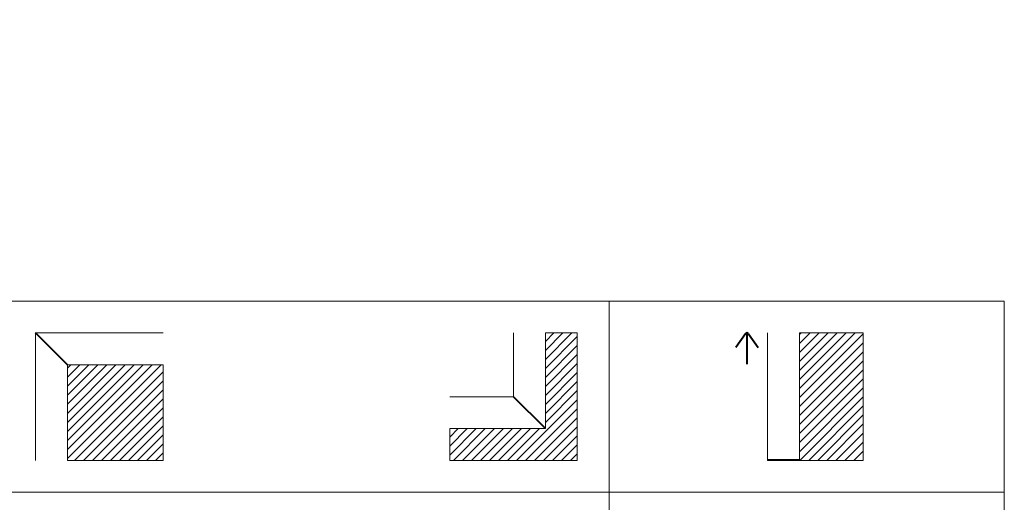
# Model space of a CAD drawing. Units: millimetres. Extents: x 23048 to 23532, y 95792 to 96093.
# Drawn here: x 23377 to 23532, y 96017 to 96093 of the extents above; entities that cross this region are included whole.
import ezdxf

# ---------------------------------------------------------------- set-up
doc = ezdxf.new("R2010")
doc.units = ezdxf.units.MM
doc.header["$MEASUREMENT"] = 0
doc.layers.get('0').update_dxf_attribs({"lineweight": 0})
doc.layers.add('Text frames and templates', color=5, linetype='Continuous', lineweight=0)

msp = doc.modelspace()

# ---------------------------------------------------------------- hatches: boundary and pattern name
at = {"layer": 'Text frames and templates', "linetype": 'Continuous', "lineweight": -3}
h = msp.add_hatch(color=174, dxfattribs=at)
h.dxf.hatch_style = 2
h.paths.add_polyline_path([(23517.79964496652, 96066.69512945117), (23517.79964496652, 96092.85658344558), (23523.23864624491, 96092.85658344558), (23523.23864624491, 96078.73435236294), (23525.62544709738, 96086.22443904319), (23531.10184501562, 96086.22443904319), (23528.22272464561, 96077.814545187), (23531.55638501813, 96066.69512945117), (23526.08400289396, 96066.69512945117), (23523.23864624491, 96076.32011625584), (23523.22902058007, 96066.69512945117)], flags=16)
h = msp.add_hatch(color=174, dxfattribs=at)
h.dxf.hatch_style = 2
h.paths.add_polyline_path([(23480.40705706868, 96087.66499538085), (23480.40705706868, 96092.63911236098), (23485.59664130416, 96092.63911236098), (23485.59664130416, 96087.66499538085)], flags=16)
h = msp.add_hatch(color=174, dxfattribs=at)
h.dxf.hatch_style = 2
edge = h.paths.add_edge_path(flags=16)
edge.add_arc((23426.58628020518, 96071.62930831978), 1.197297670683161, 308.3728425741821, 360.838365056933)
edge.add_line((23427.78344970613, 96071.64682683024), (23427.78344970613, 96074.59421884624))
edge.add_line((23427.78344970613, 96074.59421884624), (23433.10643485554, 96074.59421884624))
edge.add_line((23433.10643485554, 96074.59421884624), (23433.10643485554, 96071.08714024063))
edge.add_arc((23428.912111682, 96071.47207385184), 4.211949758601038, 663.5837801599835, 714.7563740649539, ccw=False)
edge.add_arc((23426.75858146909, 96075.24930838073), 8.555017299054043, 598.4900489610162, 661.6053934749191, ccw=False)
edge.add_arc((23424.71565319114, 96071.84386678528), 4.584139198810042, 549.5395348083143, 598.0132764689538, ccw=False)
edge.add_arc((23425.09490588402, 96071.89519126018), 4.966668375110467, 541.9664245051416, 549.398355212084, ccw=False)
edge.add_line((23420.13116234698, 96071.72476577244), (23420.13116234698, 96082.33604516141))
edge.add_arc((23425.09490588402, 96082.16561967367), 4.966668375110467, 530.601644787916, 538.033575494857, ccw=False)
edge.add_arc((23424.71565319114, 96082.21694414856), 4.584139198810042, 481.9867235310462, 530.4604651916857, ccw=False)
edge.add_arc((23426.75858146909, 96078.81150255312), 8.55501729905404, 418.394606525081, 481.5099510389838, ccw=False)
edge.add_arc((23428.912111682, 96082.58873708201), 4.211949758601036, 365.2436259350461, 416.4162198400165, ccw=False)
edge.add_line((23433.10643485554, 96082.9736706932), (23433.10643485554, 96079.46659208761))
edge.add_line((23433.10643485554, 96079.46659208761), (23427.78344970613, 96079.46659208761))
edge.add_line((23427.78344970613, 96079.46659208761), (23427.78344970613, 96082.4139841036))
edge.add_arc((23426.58628020518, 96082.43150261405), 1.197297670683161, 359.161634943067, 411.627157425818)
edge.add_arc((23426.68919827764, 96082.49736116447), 1.082508290127192, 53.73435895549144, 112.5327425808214)
edge.add_arc((23426.93850105327, 96082.13699322812), 1.513710613113742, 116.0238034239243, 181.5178907480361)
edge.add_line((23425.42532159756, 96082.09689640769), (23425.42532159756, 96071.96391452616))
edge.add_arc((23426.93850105327, 96071.92381770573), 1.513710613113742, 178.4821092519639, 243.9761965760757)
edge.add_arc((23426.68919827764, 96071.56344976937), 1.082508290127192, 247.4672574191786, 306.2656410445085)
h = msp.add_hatch(color=174, dxfattribs=at)
h.dxf.hatch_style = 2
edge = h.paths.add_edge_path(flags=16)
edge.add_line((23470.54433231878, 96086.30823556069), (23470.54433231878, 96084.84972281125))
edge.add_arc((23473.97827075338, 96082.59289622365), 4.109160427523761, 470.5721419534834, 506.68659034007, ccw=False)
edge.add_arc((23474.20076052651, 96082.15021342626), 4.602095773503142, 435.0095083082091, 471.2288773023279, ccw=False)
edge.add_arc((23474.47682292477, 96083.10408303062), 3.609336662447689, 388.86407663775964, 435.32605884616265, ccw=False)
edge.add_arc((23473.91832496827, 96082.89580604983), 4.199898607889433, 360, 387.67434613183775, ccw=False)
edge.add_line((23478.11822357616, 96082.89580604983), (23478.11822357616, 96066.69512945117))
edge.add_line((23478.11822357616, 96066.69512945117), (23472.7427561994, 96066.69512945117))
edge.add_line((23472.7427561994, 96066.69512945117), (23472.7427561994, 96081.07180002773))
edge.add_arc((23472.13175904076, 96081.04927448167), 0.6114122407098483, 2.111359203587968, 48.51270911128667)
edge.add_arc((23471.84238130309, 96080.6273793774), 1.120910091131971, 51.7199548126554, 86.35206894146398)
edge.add_arc((23471.76085862493, 96080.09781275487), 1.655277024039889, 84.7020120004209, 110.1965425173003)
edge.add_arc((23471.4196490449, 96080.79427213447), 0.8874341745997921, 105.0385028915479, 170.5208245850828)
edge.add_line((23470.54433231878, 96080.94042288951), (23470.54433231878, 96066.69512945117))
edge.add_line((23470.54433231878, 96066.69512945117), (23465.10164612084, 96066.69512945117))
edge.add_line((23465.10164612084, 96066.69512945117), (23465.10164612084, 96086.30823556069))
edge.add_line((23465.10164612084, 96086.30823556069), (23470.54433231878, 96086.30823556069))
h = msp.add_hatch(color=174, dxfattribs=at)
h.dxf.hatch_style = 2
edge = h.paths.add_edge_path(flags=16)
edge.add_line((23493.56958081934, 96086.30823556069), (23493.56958081934, 96084.84972281125))
edge.add_arc((23497.00351925395, 96082.59289622365), 4.109160427523761, 470.5721419534834, 506.68659034007, ccw=False)
edge.add_arc((23497.22600902705, 96082.15021342626), 4.602095773503142, 435.0095083082091, 471.2288773023279, ccw=False)
edge.add_arc((23497.50207142534, 96083.10408303062), 3.609336662447689, 388.86407663775964, 435.32605884616265, ccw=False)
edge.add_arc((23496.94357346884, 96082.89580604983), 4.199898607889432, 360, 387.67434613183775, ccw=False)
edge.add_line((23501.14347207673, 96082.89580604983), (23501.14347207673, 96066.69512945117))
edge.add_line((23501.14347207673, 96066.69512945117), (23495.76800469998, 96066.69512945117))
edge.add_line((23495.76800469998, 96066.69512945117), (23495.76800469998, 96081.07180002773))
edge.add_arc((23495.15700754134, 96081.04927448167), 0.6114122407098483, 2.111359203587968, 48.51270911128667)
edge.add_arc((23494.86762980366, 96080.6273793774), 1.120910091131971, 51.7199548126554, 86.35206894146398)
edge.add_arc((23494.7861071255, 96080.09781275487), 1.655277024039889, 84.7020120004209, 110.1965425173003)
edge.add_arc((23494.44489754547, 96080.79427213447), 0.8874341745997921, 105.0385028915479, 170.5208245850828)
edge.add_line((23493.56958081934, 96080.94042288951), (23493.56958081934, 96066.69512945117))
edge.add_line((23493.56958081934, 96066.69512945117), (23488.12689462141, 96066.69512945117))
edge.add_line((23488.12689462141, 96066.69512945117), (23488.12689462141, 96086.30823556069))
edge.add_line((23488.12689462141, 96086.30823556069), (23493.56958081934, 96086.30823556069))
h = msp.add_hatch(color=174, dxfattribs=at)
h.dxf.hatch_style = 2
edge = h.paths.add_edge_path(flags=16)
edge.add_arc((23509.47152928677, 96071.62930831978), 1.197297670683161, 308.3728425741821, 360.838365056933)
edge.add_line((23510.66869878772, 96071.64682683024), (23510.66869878772, 96074.59421884624))
edge.add_line((23510.66869878772, 96074.59421884624), (23515.9916839371, 96074.59421884624))
edge.add_line((23515.9916839371, 96074.59421884624), (23515.9916839371, 96071.08714024063))
edge.add_arc((23511.79736076355, 96071.47207385184), 4.211949758601038, 663.5837801599835, 714.7563740649539, ccw=False)
edge.add_arc((23509.64383055068, 96075.24930838073), 8.555017299054043, 598.4900489610162, 661.6053934749191, ccw=False)
edge.add_arc((23507.60090227273, 96071.84386678528), 4.584139198810042, 549.5395348083143, 598.0132764689538, ccw=False)
edge.add_arc((23507.9801549656, 96071.89519126018), 4.966668375110467, 541.9664245051416, 549.398355212084, ccw=False)
edge.add_line((23503.01641142857, 96071.72476577244), (23503.01641142857, 96082.33604516141))
edge.add_arc((23507.9801549656, 96082.16561967367), 4.966668375110467, 530.601644787916, 538.033575494857, ccw=False)
edge.add_arc((23507.60090227273, 96082.21694414856), 4.584139198810042, 481.9867235310462, 530.4604651916857, ccw=False)
edge.add_arc((23509.64383055068, 96078.81150255312), 8.555017299054041, 418.394606525081, 481.5099510389838, ccw=False)
edge.add_arc((23511.79736076355, 96082.58873708201), 4.211949758601036, 365.2436259350461, 416.4162198400165, ccw=False)
edge.add_line((23515.9916839371, 96082.9736706932), (23515.9916839371, 96079.46659208761))
edge.add_line((23515.9916839371, 96079.46659208761), (23510.66869878772, 96079.46659208761))
edge.add_line((23510.66869878772, 96079.46659208761), (23510.66869878772, 96082.4139841036))
edge.add_arc((23509.47152928677, 96082.43150261405), 1.197297670683161, 359.161634943067, 411.627157425818)
edge.add_arc((23509.57444735923, 96082.49736116447), 1.082508290127192, 53.73435895549144, 112.5327425808214)
edge.add_arc((23509.82375013486, 96082.13699322812), 1.513710613113742, 116.0238034239243, 181.5178907480361)
edge.add_line((23508.31057067911, 96082.09689640769), (23508.31057067911, 96071.96391452616))
edge.add_arc((23509.82375013486, 96071.92381770573), 1.513710613113743, 178.4821092519639, 243.9761965760757)
edge.add_arc((23509.57444735923, 96071.56344976937), 1.082508290127192, 247.4672574191786, 306.2656410445085)
h = msp.add_hatch(color=174, dxfattribs=at)
h.dxf.hatch_style = 2
edge = h.paths.add_edge_path(flags=16)
edge.add_line((23457.7056302552, 96066.69912247504), (23457.7056302552, 96068.15763522446))
edge.add_arc((23454.2716918206, 96070.41446181208), 4.109160427523761, 650.5721419534834, 686.68659034007, ccw=False)
edge.add_arc((23454.04920204746, 96070.85714460947), 4.602095773503144, 615.0095083082091, 651.2288773023279, ccw=False)
edge.add_arc((23453.77313964917, 96069.90327500511), 3.609336662447689, 568.8640766377596, 615.3260588461627, ccw=False)
edge.add_arc((23454.33163760567, 96070.11155198589), 4.199898607889434, 540, 567.6743461318379, ccw=False)
edge.add_line((23450.13173899778, 96070.11155198589), (23450.13173899778, 96086.31222858455))
edge.add_line((23450.13173899778, 96086.31222858455), (23455.50720637457, 96086.31222858455))
edge.add_line((23455.50720637457, 96086.31222858455), (23455.50720637457, 96071.935558008))
edge.add_arc((23456.11820353318, 96071.95808355404), 0.6114122407098483, 182.111359203588, 228.5127091112867)
edge.add_arc((23456.40758127089, 96072.37997865831), 1.120910091131971, 231.7199548126554, 266.352068941464)
edge.add_arc((23456.48910394904, 96072.90954528084), 1.655277024039889, 264.7020120004209, 290.1965425173003)
edge.add_arc((23456.83031352907, 96072.21308590124), 0.8874341745997921, 285.0385028915479, 350.5208245850827)
edge.add_line((23457.7056302552, 96072.0669351462), (23457.7056302552, 96086.31222858455))
edge.add_line((23457.7056302552, 96086.31222858455), (23463.14831645313, 96086.31222858455))
edge.add_line((23463.14831645313, 96086.31222858455), (23463.14831645313, 96066.69912247504))
edge.add_line((23463.14831645313, 96066.69912247504), (23457.7056302552, 96066.69912247504))
h = msp.add_hatch(color=174, dxfattribs=at)
h.dxf.hatch_style = 2
h.paths.add_polyline_path([(23480.41503777863, 96066.69512945117), (23480.41503777863, 96086.28430007662), (23485.57070693972, 96086.28430007662), (23485.57070693972, 96066.69512945117)], flags=16)

# ---------------------------------------------------------------- linework, layer by layer
at = {"color": 7}
for p, q in [((23379.74565664654, 96043.72850200298), (23399.74565664654, 96043.72850200298)), ((23379.74565664654, 96023.72850200298), (23379.74565664654, 96043.72850200298)), ((23459.74404374704, 96043.72850200298), (23459.74404374704, 96028.72850200298)), ((23494.61050678016, 96043.72850200298), (23494.61050678016, 96023.72850200298)), ((23499.61050678016, 96023.72850200298), (23499.61050678016, 96043.72850200298)), ((23499.61050678016, 96043.72850200298), (23499.61050678016, 96038.72850200298)), ((23384.74565664654, 96038.72850200298), (23399.74565664654, 96038.72850200298)), ((23384.74565664654, 96023.72850200298), (23384.74565664654, 96038.72850200298)), ((23399.74565664654, 96038.72850200298), (23384.74565664654, 96038.72850200298)), ((23384.74565664654, 96038.72850200298), (23384.74565664654, 96023.72850200298)), ((23499.61050678016, 96038.72850200298), (23499.61050678016, 96023.72850200298)), ((23499.61050678016, 96038.72850200298), (23499.61050678016, 96023.82850200299)), ((23459.74404374704, 96028.72850200298), (23444.74404374704, 96028.72850200298)), ((23499.61050678016, 96023.82850200299), (23499.61050678016, 96023.72850200298)), ((23509.54772763315, 96023.72850200298), (23509.61050678016, 96023.79128114998))]:
    msp.add_line(p, q, dxfattribs=at)
at = {"color": 7, "lineweight": 40}
for p, q in [((23384.74565664654, 96038.72850200298), (23379.74565664654, 96043.72850200298)), ((23491.11473720401, 96043.60054070629), (23489.61050678016, 96041.4516401008)), ((23491.36050678016, 96043.72850200298), (23491.36050678016, 96038.84007105189)), ((23491.60627635632, 96043.60054070629), (23493.11050678016, 96041.4516401008)), ((23459.74404374704, 96028.72850200298), (23454.74404374704, 96033.72850200298)), ((23494.61050678016, 96023.82850200299), (23499.61050678016, 96023.82850200299))]:
    msp.add_line(p, q, dxfattribs=at)
at = {"color": 9}
for p, q in [((23459.74404374704, 96043.72850200298), (23464.74404374704, 96043.72850200298)), ((23459.74404374704, 96042.40414813114), (23461.06839761887, 96043.72850200298)), ((23459.74404374704, 96040.98993456877), (23462.48261118125, 96043.72850200298)), ((23459.74404374704, 96039.5757210064), (23463.89682474362, 96043.72850200298)), ((23464.74404374704, 96043.72850200298), (23459.74404374704, 96043.72850200298)), ((23464.74404374704, 96043.72850200298), (23464.74404374704, 96023.72850200298)), ((23464.74404374704, 96023.72850200298), (23464.74404374704, 96043.72850200298)), ((23509.61050678016, 96043.72850200298), (23499.61050678016, 96043.72850200298)), ((23499.61050678016, 96043.48976595982), (23499.84924282332, 96043.72850200298)), ((23499.61050678016, 96042.07555239745), (23501.2634563857, 96043.72850200298)), ((23499.61050678016, 96040.66133883508), (23502.67766994807, 96043.72850200298)), ((23499.61050678016, 96039.24712527271), (23504.09188351044, 96043.72850200298)), ((23499.61050678016, 96037.83291171033), (23505.50609707281, 96043.72850200298)), ((23499.61050678016, 96036.41869814796), (23506.92031063519, 96043.72850200298)), ((23499.61050678016, 96035.00448458559), (23508.33452419756, 96043.72850200298)), ((23509.61050678016, 96043.72850200298), (23499.61050678016, 96043.72850200298)), ((23499.61050678016, 96033.59027102322), (23509.61050678016, 96043.59027102322)), ((23509.61050678016, 96043.72850200298), (23509.61050678016, 96023.72850200298)), ((23509.61050678016, 96023.72850200298), (23509.61050678016, 96043.72850200298)), ((23459.74404374704, 96038.16150744403), (23464.74404374704, 96043.16150744403)), ((23499.61050678016, 96032.17605746083), (23509.61050678016, 96042.17605746083)), ((23459.74404374704, 96036.74729388165), (23464.74404374704, 96041.74729388165)), ((23459.74404374704, 96035.33308031928), (23464.74404374704, 96040.33308031928)), ((23499.61050678016, 96030.76184389846), (23509.61050678016, 96040.76184389846)), ((23459.74404374704, 96033.91886675691), (23464.74404374704, 96038.91886675691)), ((23499.61050678016, 96029.3476303361), (23509.61050678016, 96039.3476303361)), ((23384.74565664654, 96038.18926263713), (23385.2848960124, 96038.72850200298)), ((23384.74565664654, 96036.77504907476), (23386.69910957478, 96038.72850200298)), ((23384.74565664654, 96035.36083551239), (23388.11332313715, 96038.72850200298)), ((23384.74565664654, 96033.94662195), (23389.52753669952, 96038.72850200298)), ((23384.74565664654, 96032.53240838763), (23390.9417502619, 96038.72850200298)), ((23384.74565664654, 96031.11819482526), (23392.35596382427, 96038.72850200298)), ((23384.74565664654, 96029.70398126288), (23393.77017738664, 96038.72850200298)), ((23384.74565664654, 96028.28976770051), (23395.18439094902, 96038.72850200298)), ((23384.74565664654, 96026.87555413814), (23396.59860451139, 96038.72850200298)), ((23384.74565664654, 96025.46134057577), (23398.01281807376, 96038.72850200298)), ((23384.74565664654, 96024.04712701339), (23399.42703163614, 96038.72850200298)), ((23385.84124519851, 96023.72850200298), (23399.74565664654, 96037.63291345102)), ((23399.74565664654, 96038.72850200298), (23399.74565664654, 96023.72850200298)), ((23399.74565664654, 96023.72850200298), (23399.74565664654, 96038.72850200298)), ((23459.74404374704, 96032.50465319453), (23464.74404374704, 96037.50465319453)), ((23499.61050678016, 96027.93341677371), (23509.61050678016, 96037.93341677371)), ((23387.25545876088, 96023.72850200298), (23399.74565664654, 96036.21869988865)), ((23459.74404374704, 96031.09043963216), (23464.74404374704, 96036.09043963216)), ((23499.61050678016, 96026.51920321134), (23509.61050678016, 96036.51920321134)), ((23388.66967232326, 96023.72850200298), (23399.74565664654, 96034.80448632628)), ((23459.74404374704, 96029.67622606979), (23464.74404374704, 96034.67622606979)), ((23499.61050678016, 96025.10498964899), (23509.61050678016, 96035.10498964899)), ((23390.08388588563, 96023.72850200298), (23399.74565664654, 96033.3902727639)), ((23455.2105332426, 96023.72850200298), (23464.74404374704, 96033.2620125074)), ((23499.64823269654, 96023.72850200298), (23509.61050678016, 96033.6907760866)), ((23391.498099448, 96023.72850200298), (23399.74565664654, 96031.97605920154)), ((23456.62474680498, 96023.72850200298), (23464.74404374704, 96031.84779894503)), ((23501.06244625891, 96023.72850200298), (23509.61050678016, 96032.27656252423)), ((23392.91231301037, 96023.72850200298), (23399.74565664654, 96030.56184563915)), ((23458.03896036735, 96023.72850200298), (23464.74404374704, 96030.43358538266)), ((23502.47665982129, 96023.72850200298), (23509.61050678016, 96030.86234896186)), ((23394.32652657275, 96023.72850200298), (23399.74565664654, 96029.14763207678)), ((23444.74404374704, 96023.72850200298), (23444.74404374704, 96028.72850200298)), ((23444.74404374704, 96027.40414813114), (23446.06839761887, 96028.72850200298)), ((23444.74404374704, 96025.98993456877), (23447.48261118125, 96028.72850200298)), ((23444.74404374704, 96024.5757210064), (23448.89682474362, 96028.72850200298)), ((23444.74404374704, 96028.72850200298), (23444.74404374704, 96023.72850200298)), ((23445.31103830599, 96023.72850200298), (23450.31103830599, 96028.72850200298)), ((23446.72525186836, 96023.72850200298), (23451.72525186836, 96028.72850200298)), ((23448.13946543074, 96023.72850200298), (23453.13946543074, 96028.72850200298)), ((23449.55367899311, 96023.72850200298), (23454.55367899311, 96028.72850200298)), ((23450.96789255548, 96023.72850200298), (23455.96789255548, 96028.72850200298)), ((23452.38210611786, 96023.72850200298), (23457.38210611786, 96028.72850200298)), ((23453.79631968023, 96023.72850200298), (23458.79631968023, 96028.72850200298)), ((23459.45317392972, 96023.72850200298), (23464.74404374704, 96029.0193718203)), ((23503.89087338366, 96023.72850200298), (23509.61050678016, 96029.44813539948)), ((23505.30508694603, 96023.72850200298), (23509.61050678016, 96028.03392183711)), ((23395.74074013512, 96023.72850200298), (23399.74565664654, 96027.73341851441)), ((23460.8673874921, 96023.72850200298), (23464.74404374704, 96027.60515825792)), ((23506.71930050841, 96023.72850200298), (23509.61050678016, 96026.61970827474)), ((23397.15495369749, 96023.72850200298), (23399.74565664654, 96026.31920495203)), ((23398.56916725987, 96023.72850200298), (23399.74565664654, 96024.90499138966)), ((23462.28160105447, 96023.72850200298), (23464.74404374704, 96026.19094469555)), ((23508.13351407078, 96023.72850200298), (23509.61050678016, 96025.20549471235)), ((23399.74565664654, 96023.72850200298), (23384.74565664654, 96023.72850200298)), ((23384.74565664654, 96023.72850200298), (23399.74565664654, 96023.72850200298)), ((23464.74404374704, 96023.72850200298), (23444.74404374704, 96023.72850200298)), ((23444.74404374704, 96023.72850200298), (23464.74404374704, 96023.72850200298)), ((23463.69581461684, 96023.72850200298), (23464.74404374704, 96024.77673113318)), ((23499.61050678016, 96023.72850200298), (23509.61050678016, 96023.72850200298)), ((23499.61050678016, 96023.72850200298), (23509.61050678016, 96023.72850200298))]:
    msp.add_line(p, q, dxfattribs=at)
at = {"color": 7, "flags": 128}
for points in [[(23459.74404374704, 96043.72850200298), (23459.74404374704, 96028.72850200298), (23444.74404374704, 96028.72850200298)], [(23444.74404374704, 96033.72850200298), (23454.74404374704, 96033.72850200298), (23454.74404374704, 96043.72850200298)]]:
    msp.add_lwpolyline(points, dxfattribs=at)
at = {"color": 7, "lineweight": 40}
msp.add_arc((23491.36050678016, 96043.42850200298), 0.3, 34.99202019825129, 145.0079798017487, dxfattribs=at)
at = {"layer": 'Text frames and templates', "color": 7, "linetype": 'Continuous', "lineweight": 13}
for p, q in [((23531.74565664654, 96048.72850200298), (23047.53353543442, 96048.72850200298)), ((23469.74404374704, 95791.81512984082), (23469.74404374704, 96048.72850200298)), ((23531.74517084688, 95791.81512984082), (23531.74517084688, 96048.72850200298)), ((23531.74565664654, 96018.72850200298), (23047.53353543442, 96018.72850200298))]:
    msp.add_line(p, q, dxfattribs=at)

doc.saveas('drawing.dxf')
